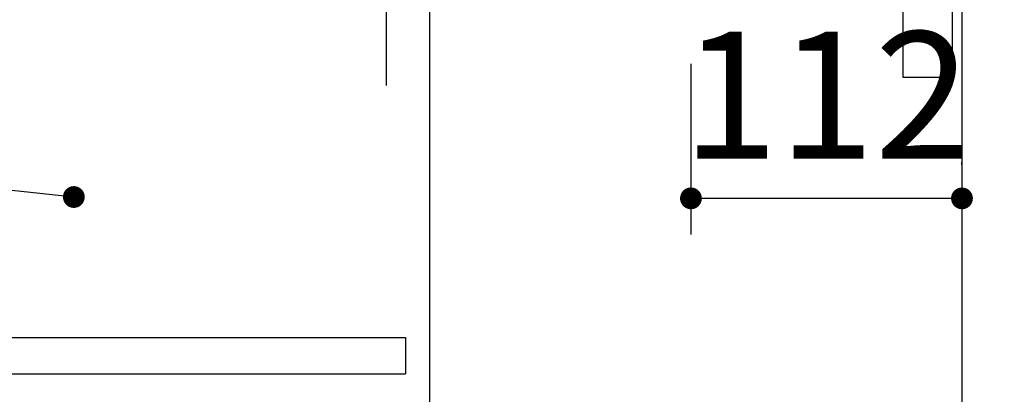
# Model space of a CAD drawing. Units: millimetres. Extents: x 210 to 6060, y -206 to 4222.
# Drawn here: x 1111 to 1517, y 2458 to 2613 of the extents above; entities that cross this region are included whole.
import ezdxf

# ---------------------------------------------------------------- set-up
doc = ezdxf.new("R2010")
doc.units = ezdxf.units.MM
doc.header["$LTSCALE"] = 3.75
doc.linetypes.add('HIDDEN', pattern=[12.6, 8.4, -4.2])
doc.linetypes.add('PHANTOM', pattern=[58, 30, -9, 2.5, -5, 2.5, -9])
for name, color, linetype, lineweight in [('メイン', 7, 'Continuous', 9), ('熱源、換気扇', 214, 'Continuous', 9), ('設備類', 134, 'Continuous', 9)]:
    doc.layers.add(name, color=color, linetype=linetype, lineweight=lineweight)
doc.styles.get("Standard").update_dxf_attribs({"font": 'txt', "bigfont": 'bigfont'})
doc.styles.add('ＭＳ ゴシック', font='txt')
doc.dimstyles.get("Standard").update_dxf_attribs({"dimtxt": 0.18, "dimasz": 0.18, "dimexe": 0.18, "dimexo": 0.0625, "dimgap": 0.09, "dimtad": 0, "dimtih": 1, "dimtoh": 1, "dimdec": 4, "dimzin": 0, "dimdsep": 46, "dimtxsty": 'Standard', "dimcen": 0.09, "dimadec": 0, "dimazin": 0, "dimtfac": 1, "dimtdec": 4, "dimtofl": 0, "dimtmove": 0, "dimatfit": 3, "dimfxl": 1, "dimtolj": 1, "dimtzin": 0, "dimarcsym": 0})

# ---------------------------------------------------------------- blocks, each defined once
blk = doc.blocks.new('_DOT')
at = {"color": 0}
blk.add_line((-0.5, 0), (-1, 0), dxfattribs=at)
at = {"color": 0, "const_width": 0.5}
blk.add_lwpolyline([(-0.25, 0, 1), (0.25, 0, 1)], format="xyb", close=True, dxfattribs=at)
blk = doc.blocks.new('*G91')
at = {"layer": '熱源、換気扇', "color": 214, "linetype": 'PHANTOM', "lineweight": 30}
blk.add_line((1262, 2882.17), (1262, 2586.01), dxfattribs=at)
at = {"layer": '熱源、換気扇', "color": 214, "linetype": 'HIDDEN', "lineweight": 30}
for p, q in [((1112, 2648.85), (1112, 2659.5)), ((1412, 2648.85), (1412, 2659.5)), ((1410.74, 2647.5), (1112.53, 2647.5)), ((1113.26, 2647), (1132, 2639.5)), ((1142, 2647.5), (1142, 2639.5)), ((1382, 2647.5), (1382, 2639.5)), ((1410.74, 2647), (1392.36, 2639.64)), ((1391.61, 2639.5), (1132, 2639.5))]:
    blk.add_line(p, q, dxfattribs=at)
for centre, start, end in [((1114, 2648.85), 180, 248.1986), ((1410, 2648.85), 291.8014, 0), ((1391.61, 2641.5), 270, 291.8014), ((1391.61, 2641.5), 270, 291.8014)]:
    blk.add_arc(centre, 2, start, end, dxfattribs=at)
blk = doc.blocks.new('Dim63')
at = {"layer": '設備類', "color": 134, "linetype": 'Continuous', "lineweight": 30}
for p, q in [((1388, 2595), (1388, 2524.45)), ((1500, 2553.46), (1500, 2554.45)), ((1500, 2539.45), (1388, 2539.45))]:
    blk.add_line(p, q, dxfattribs=at)
at = {"layer": '設備類', "color": 134, "linetype": 'Continuous', "lineweight": 30, "xscale": 9, "yscale": 9, "zscale": 9}
for p, rotation in [((1388, 2539.45), 179.9999999999998), ((1500, 2539.45), 359.9999999999997)]:
    blk.add_blockref('_DOT', p, dxfattribs=dict(at, rotation=rotation))
at = {"layer": '設備類', "color": 134, "linetype": 'Continuous', "lineweight": 9, "insert": (1444, 2539.45), "char_height": 52.5, "width": 637.5, "attachment_point": 8, "style": 'ＭＳ ゴシック'}
blk.add_mtext('112', dxfattribs=at)

msp = doc.modelspace()

# ---------------------------------------------------------------- linework, layer by layer
at = {"layer": 'メイン', "color": 7, "linetype": 'Continuous', "lineweight": 30}
for p, q in [((1496, 2677.5), (1496, 2589.5)), ((1500, 2677.5), (1500, 1437.5)), ((1280, 2659.5), (1280, 2304.5)), ((1475.5, 2659.5), (1475.5, 2589.5)), ((1475.5, 2589.5), (1496, 2589.5)), ((1030, 2482), (1270, 2482)), ((1270, 2482), (1270, 2467)), ((1030, 2467), (1270, 2467))]:
    msp.add_line(p, q, dxfattribs=at)
msp.add_lwpolyline([(1133, 2540), (789.829, 2576.801)], dxfattribs=at)

# ---------------------------------------------------------------- block references
msp.add_blockref('*G91', (0, 0))
at = {"layer": 'メイン', "color": 7, "linetype": 'Continuous', "lineweight": 30, "xscale": 9, "yscale": 9, "zscale": 9, "rotation": 353.8790727514593}
msp.add_blockref('_DOT', (1133, 2540), dxfattribs=at)

# ---------------------------------------------------------------- dimensions: what is measured, and where the dimension line sits
at = {"layer": '設備類', "color": 134, "linetype": 'Continuous', "lineweight": 30}
dim = msp.add_linear_dim(base=(1388, 2539.446), p1=(1500, 2538.46), p2=(1388, 2610), angle=180, dimstyle='Standard', override={"dimscale": 1, "dimtxt": 52.5, "dimasz": 9, "dimexe": 15, "dimexo": 15, "dimgap": 0, "dimtad": 1, "dimtih": 0, "dimtoh": 0, "dimdec": 2, "dimzin": 8, "dimtxsty": 'ＭＳ ゴシック', "dimblk1": 'DOT', "dimblk2": 'DOT', "dimsah": 1, "dimse1": 0, "dimse2": 0, "dimtix": 0, "dimtofl": 1, "dimtmove": 1, "dimatfit": 2, "dimtzin": 8}, dxfattribs=at)
dim.commit()
dim.dimension.update_dxf_attribs({"geometry": 'Dim63', "text_midpoint": (1444, 2539.446), "dimtype": 160, "text_rotation": 360})

doc.saveas('drawing.dxf')
